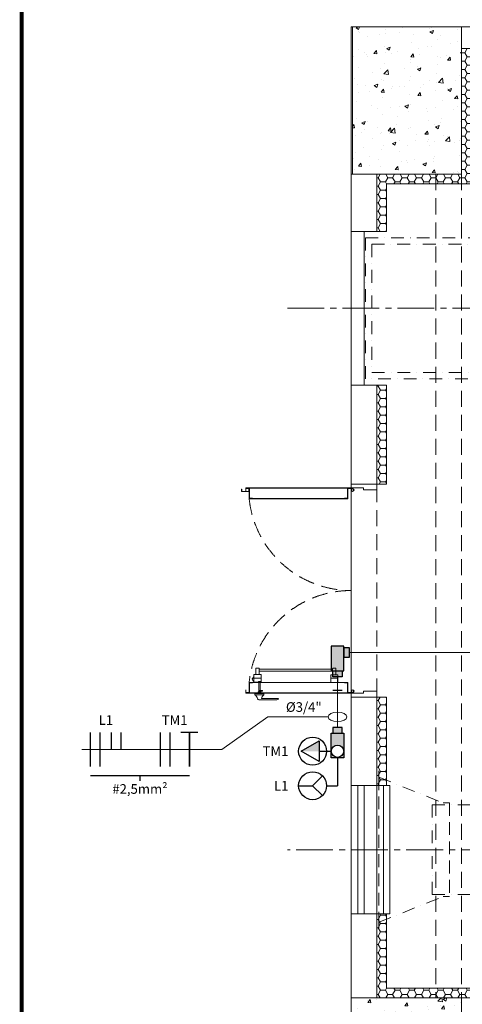
# Model space of a CAD drawing. Units: millimetres. Extents: x 0 to 29700, y 0 to 21000.
# Drawn here: x 11535 to 14983, y 3955 to 11630 of the extents above; entities that cross this region are included whole.
import ezdxf
from ezdxf.enums import TextEntityAlignment as Align

# ---------------------------------------------------------------- set-up
doc = ezdxf.new("R2010")
doc.units = ezdxf.units.MM
doc.header["$LTSCALE"] = 10
doc.header["$MEASUREMENT"] = 0
for name, pattern in [('CENTER', [50.8, 31.75, -6.35, 6.35, -6.35]), ('CENTER2', [28.575, 19.05, -3.175, 3.175, -3.175]), ('DASHDOT', [1, 0.5, -0.25, 0, -0.25]), ('HIDDEN', [0.375, 0.25, -0.125]), ('HIDDENX2', [0.75, 0.5, -0.25])]:
    doc.linetypes.add(name, pattern=pattern)
doc.layers.get('0').update_dxf_attribs({"lineweight": 0})
for name, color, linetype, lineweight in [('ARQ_ATENUADOR', 30, 'Continuous', 0), ('ARQ_EQUIPAMENTO', 8, 'Continuous', 0), ('ARQ_ESQUADRIAS', 140, 'Continuous', 0), ('ARQ_ISOLAMENTO', 9, 'Continuous', 0), ('ARQ_LC', 9, 'CENTER2', 0), ('ARQ_PAREDE', 8, 'Continuous', 0), ('ARQ_PAREDE A DEMOLIR', 10, 'HIDDEN', 0), ('ARQ_PROJEÇÃO', 7, 'HIDDEN', 0), ('ARQ_TEXTO-2', 7, 'Continuous', 0), ('ARQ_VIGAS', 5, 'Continuous', 0), ('ELÉTRICA_CHAMADA', 1, 'Continuous', 0), ('INC_TUBO ELÉTRICA', 5, 'ELETRICA', 0)]:
    doc.layers.add(name, color=color, linetype=linetype, lineweight=lineweight)
for name, color, linetype in [('ELÉTRICA_CIRCUITO', 7, 'Continuous'), ('ELÉTRICA_COMPONENTE', 4, 'Continuous'), ('FORMATO', 7, 'Continuous'), ('INC_CAIXAS', 140, 'Continuous')]:
    doc.layers.add(name, color=color, linetype=linetype)
doc.styles.add('ROMANS', font='romans.shx')
doc.linetypes.add('ELETRICA', pattern='A,12.7,-5.08,["EL",Standard,S=2.54,R=0,X=-2.54,Y=-1.27],-6.35', length=24.13)
pattern_1 = [(50, (9452.56, -643.64), (286.904, -25.101), [30, -330]), (355, (9452.56, -643.64), (-55.5005, 300.877), [24, -264]), (100.4514, (9476.47, -645.73), (231.4035, 275.776), [25.496, -280.457]), (46.1842, (9452.56, -563.64), (426.897, -66.208), [45, -495]), (96.6356, (9488.14, -569.16), (373.865, 389.647), [38.244, -420.686]), (351.184, (9452.56, -563.64), (373.865, 389.647), [36, -396]), (21, (9492.56, -583.64), (238.763, -161.0476), [30, -330]), (326, (9492.56, -583.64), (97.326, 290.06), [24, -264]), (71.4514, (9512.46, -597.06), (336.089, 129.0125), [25.496, -280.457]), (37.5, (9452.56, -643.64), (4.86394, 133.15754), [0, -260.8, 0, -268, 0, -265]), (7.5, (9452.56, -643.64), (105.2278, 157.7647), [0, -152.8, 0, -254.8, 0, -101]), (327.5, (9363.36, -643.64), (213.529, -9.02195), [0, -100, 0, -312, 0, -414]), (317.5, (9323.36, -643.64), (233.2745, 40.042), [0, -130, 0, -207.2, 0, -294])]
pattern_2 = [(0, (9452.564, -643.64), (56.25, 32.47595), [37.5, -75]), (120, (9452.564, -643.64), (-56.25, 32.47595), [37.5, -75]), (60, (9452.564, -643.64), (1e-14, 64.951905), [-75, 37.5])]

# ---------------------------------------------------------------- blocks, each defined once
blk = doc.blocks.new('CX-L')
h = blk.add_hatch(color=256)
h.dxf.hatch_style = 1
h.set_gradient(color1=(192, 192, 192), rotation=90, tint=1, name='CYLINDER')
h.paths.add_polyline_path([(680, -171), (680, 171), (0, 171), (0, -171)])
h.paths.add_polyline_path([(379, -171), (379, -335), (639, -335), (639, -171)])
h.paths.add_polyline_path([(-164, 130), (0, 130), (0, -130), (-164, -130)])
at = {"layer": 'INC_CAIXAS'}
for points in [[(-164, 130), (0, 130), (0, -130), (-164, -130)], [(680, -171), (680, 171), (0, 171), (0, -171)], [(379, -171), (379, -335), (639, -335), (639, -171)]]:
    blk.add_lwpolyline(points, close=True, dxfattribs=at)
blk = doc.blocks.new('TOMADA MÉDIA 220')
at = {"layer": 'ELÉTRICA_COMPONENTE'}
blk.add_hatch(color=256, dxfattribs=at).paths.add_polyline_path([(235.5, 0), (95.5, 0), (95.5, -80.8)])
for p, q in [((95.5, -80.8), (95.5, 80.8)), ((95.5, 80.8), (235.5, 0)), ((95.5, 0), (0, 0)), ((235.5, 0), (95.5, -80.8))]:
    blk.add_line(p, q, dxfattribs=at)
at = {"layer": 'ELÉTRICA_COMPONENTE', "ltscale": 500}
blk.add_circle((146, 0), 108.9, dxfattribs=at)
blk = doc.blocks.new('INTERRUP_SIMPLES_3T')
at = {"layer": 'ELÉTRICA_COMPONENTE', "ltscale": 500}
for p, q in [((0, 96.3), (0, 0)), ((0, 0), (-68.1, -68.1)), ((0, 0), (68.1, -68.1))]:
    blk.add_line(p, q, dxfattribs=at)
blk.add_circle((0, 0), 96.2, dxfattribs=at)

msp = doc.modelspace()

# ---------------------------------------------------------------- hatches: boundary and pattern name
h = msp.add_hatch(color=256)
h.dxf.hatch_style = 1
h.set_gradient(color1=(128, 128, 128), rotation=90, tint=1, name='CYLINDER')
h.paths.add_polyline_path([(14058.976, 5928.244, 1), (13962.825, 5928.244), (13962.825, 6067.684), (14058.976, 6067.684)])
h.paths.add_polyline_path([(14058.976, 5928.244), (14058.976, 5876.434), (13962.825, 5876.434), (13962.825, 5928.244, 1)])
h.paths.add_polyline_path([(14047.554, 6067.684), (13974.247, 6067.684), (13974.247, 6113.841), (14047.554, 6113.841)])
at = {"layer": 'ARQ_ISOLAMENTO'}
h = msp.add_hatch(dxfattribs=at)
h.set_pattern_fill('HONEY', color=256, scale=300)
h.set_pattern_definition([(0, (9452.564, -643.64), (56.25, 32.47595), [37.5, -75]), (120, (9452.564, -643.64), (-56.25, 32.47595), [37.5, -75]), (60, (9452.564, -643.64), (1e-14, 64.951905), [-75, 37.5])])
h.paths.add_polyline_path([(15296.435, 11405.359), (15296.435, 11330.359), (16438.135, 11330.359), (16438.135, 11405.359)])
h.paths.add_polyline_path([(15296.435, 11330.359), (15296.435, 11405.359), (14978.135, 11405.359), (14978.135, 10425.359), (14318.135, 10425.359), (14318.135, 9980.359), (14393.135, 9980.359), (14393.135, 10350.359), (15053.135, 10350.359), (15053.135, 11330.359)])
h = msp.add_hatch(dxfattribs=at)
h.set_pattern_fill('HONEY', color=256, scale=300)
h.set_pattern_definition(pattern_2)
h.paths.add_polyline_path([(14393.135, 8780.359), (14318.135, 8780.359), (14318.135, 8227.025), (14393.135, 8227.025)])
h = msp.add_hatch(dxfattribs=at)
h.set_pattern_fill('HONEY', color=256, scale=300)
h.set_pattern_definition([(0, (9452.564, -643.64), (56.25, 32.47595), [37.5, -75]), (120, (9452.564, -643.64), (-56.25, 32.47595), [37.5, -75]), (60, (9452.564, -643.64), (1e-14, 64.95191), [-75, 37.5])])
h.paths.add_polyline_path([(14393.135, 8780.359), (14318.135, 8780.359), (14318.135, 8010.695), (14393.135, 8010.695)])
h = msp.add_hatch(dxfattribs=at)
h.set_pattern_fill('HONEY', color=256, scale=300)
h.set_pattern_definition([(0, (9452.564, -3289.635), (56.25, 32.47595), [37.5, -75]), (120, (9452.564, -3289.635), (-56.25, 32.47595), [37.5, -75]), (60, (9452.564, -3289.635), (1e-14, 64.95191), [-75, 37.5])])
h.paths.add_polyline_path([(14393.135, 6350.695), (14318.135, 6350.695), (14318.135, 5660.359), (14393.135, 5660.359)])
h = msp.add_hatch(dxfattribs=at)
h.set_pattern_fill('HONEY', color=256, scale=300)
h.set_pattern_definition([(0, (9452.564, -3289.635), (56.25, 32.47595), [37.5, -75]), (120, (9452.564, -3289.635), (-56.25, 32.47595), [37.5, -75]), (60, (9452.564, -3289.635), (1e-14, 64.95191), [-75, 37.5])])
h.paths.add_polyline_path([(14393.135, 6134.365), (14318.135, 6134.365), (14318.135, 5660.359), (14393.135, 5660.359)])
h = msp.add_hatch(dxfattribs=at)
h.set_pattern_fill('HONEY', color=256, scale=300)
h.set_pattern_definition(pattern_2)
h.paths.add_polyline_path([(15483.135, 4080.359), (14393.135, 4080.359), (14393.135, 4660.359), (14318.135, 4660.359), (14318.135, 4005.359), (15408.135, 4005.359), (15408.135, 2575.359), (15483.135, 2575.359)])
at = {"layer": 'ARQ_VIGAS'}
h = msp.add_hatch(dxfattribs=at)
h.set_pattern_fill('AR-CONC', scale=40)
h.set_pattern_definition(pattern_1)
h.paths.add_polyline_path([(14978.135, 10425.359), (14128.135, 10425.359), (14128.135, 11575.359), (14978.135, 11575.359)])
h = msp.add_hatch(dxfattribs=at)
h.set_pattern_fill('AR-CONC', scale=40)
h.set_pattern_definition(pattern_1)
h.paths.add_polyline_path([(14978.135, 2405.359), (14118.135, 2405.359), (14118.135, 4005.359), (14978.135, 4005.359)])

# ---------------------------------------------------------------- linework, layer by layer
at = {"layer": 'ARQ_ATENUADOR'}
for points in [[(14418.135, 5660.359), (14418.135, 4660.359), (14118.135, 4660.359), (14118.135, 5660.359)], [(14168.135, 5660.359), (14168.135, 4660.359), (14218.135, 4660.359), (14218.135, 5660.359)], [(14368.135, 5660.359), (14368.135, 4660.359), (14318.135, 4660.359), (14318.135, 5660.359)]]:
    msp.add_lwpolyline(points, close=True, dxfattribs=at)
at = {"layer": 'ARQ_EQUIPAMENTO', "linetype": 'HIDDENX2', "ltscale": 20}
for p, q in [((14333.135, 5725.359), (14333.135, 4595.359)), ((14883.135, 5525.359), (14883.135, 4795.359))]:
    msp.add_line(p, q, dxfattribs=at)
at = {"layer": 'ARQ_EQUIPAMENTO', "linetype": 'DASHDOT', "ltscale": 20}
for points in [[(14228.135, 9930.359), (17828.135, 9930.359), (17828.135, 8830.359), (14228.135, 8830.359)], [(14278.135, 8880.359), (17778.135, 8880.359), (17778.135, 9880.359), (14278.135, 9880.359)], [(14748.135, 4810.359), (16648.135, 4810.359), (16648.135, 5510.359), (14748.135, 5510.359)]]:
    msp.add_lwpolyline(points, close=True, dxfattribs=at)
for points in [[(14333.135, 5775.359), (14333.135, 5725.359), (14833.135, 5525.359), (14833.135, 5525.359), (14883.135, 5525.359)], [(14333.135, 4545.359), (14333.135, 4595.359), (14833.135, 4795.359), (14833.135, 4795.359), (14883.135, 4795.359)]]:
    msp.add_lwpolyline(points, dxfattribs=at)
at = {"layer": 'ARQ_ESQUADRIAS'}
for p, q in [((14118.135, 6350.695), (14118.135, 8010.695)), ((13360.307, 6466.695), (13360.307, 6523.695)), ((13363.307, 6526.695), (13412.307, 6526.695)), ((13375.307, 6526.695), (13375.307, 6573.695)), ((13397.307, 6576.695), (13378.307, 6576.695)), ((13400.307, 6526.695), (13400.307, 6573.695)), ((13972.981, 6567.695), (13400.307, 6567.695)), ((13972.981, 6551.695), (13400.307, 6551.695)), ((13415.307, 6523.695), (13415.307, 6466.695)), ((14009.981, 6524.695), (13960.981, 6524.695)), ((13972.981, 6524.695), (13972.981, 6571.695)), ((13975.981, 6574.695), (13994.981, 6574.695)), ((13997.981, 6524.695), (13997.981, 6571.695)), ((13360.307, 6506.695), (13347.307, 6492.248)), ((13415.307, 6498.695), (13360.307, 6498.695)), ((13415.307, 6466.695), (13360.307, 6466.695)), ((13957.981, 6521.695), (13957.981, 6464.695)), ((13957.981, 6496.695), (14012.981, 6496.695)), ((14012.981, 6464.695), (14012.981, 6521.695)), ((13397.807, 6401.695), (13427.807, 6401.695)), ((13397.807, 6401.195), (13427.807, 6401.195)), ((13397.807, 6397.195), (13427.807, 6397.195)), ((13397.807, 6396.695), (13427.807, 6396.695)), ((13427.807, 6401.695), (13427.807, 6396.695)), ((13397.882, 6328.397), (13532.885, 6328.397)), ((13417.557, 6338.695), (13548.14, 6338.695)), ((13537.118, 6329.337), (13548.986, 6334.883))]:
    msp.add_line(p, q, dxfattribs=at)
for points in [[(14118.135, 8010.695), (14118.135, 7980.695), (14213.135, 7980.695), (14213.135, 7965.695), (14318.135, 7965.695), (14318.135, 8010.695), (14118.135, 8010.695)], [(13322.557, 7951.695), (13263.557, 7951.695), (13263.557, 7971.695), (13265.557, 7971.695), (13265.557, 7953.695), (13320.557, 7953.695), (13320.557, 7971.695), (13322.557, 7971.695)], [(13295.557, 7980.695), (14118.135, 7980.695), (14118.135, 7953.695)], [(13295.557, 7980.695), (13295.557, 7953.695)], [(13297.557, 7953.695), (13297.557, 7978.695), (14116.135, 7978.695), (14116.135, 7953.695)], [(13297.557, 7976.695), (13322.557, 7976.695), (13322.557, 7896.695)], [(13324.557, 7978.695), (13324.557, 7900.695), (13349.557, 7900.695)], [(14089.135, 7978.695), (14089.135, 7900.695), (14064.135, 7900.695)], [(14116.135, 7976.695), (14091.135, 7976.695), (14091.135, 7896.695)], [(14116.135, 7953.695), (14118.135, 7953.695)], [(14091.135, 7898.695), (13322.557, 7898.695)], [(13322.557, 7896.695), (14091.135, 7896.695)], [(13349.557, 7900.695), (13349.557, 7898.695)], [(14064.135, 7900.695), (14064.135, 7898.695)], [(13322.557, 6384.695), (13322.557, 6464.695), (14091.135, 6464.695), (14091.135, 6384.695)], [(14091.135, 6462.695), (13322.557, 6462.695)], [(13324.557, 6382.695), (13324.557, 6460.695), (13349.557, 6460.695)], [(13349.557, 6460.695), (13349.557, 6462.695)], [(13410.057, 6466.695), (13410.057, 6472.695), (13395.057, 6472.695), (13395.057, 6466.695)], [(13397.807, 6378.695), (13397.807, 6472.695)], [(13407.307, 6472.695), (13407.307, 6378.695)], [(14064.135, 6460.695), (14064.135, 6462.695)], [(14089.135, 6382.695), (14089.135, 6460.695), (14064.135, 6460.695)], [(13295.557, 6380.695), (14118.135, 6380.695), (14118.135, 6407.695)], [(13295.557, 6380.695), (13295.557, 6407.695), (13297.557, 6407.695)], [(13297.557, 6407.695), (13297.557, 6382.695), (14116.135, 6382.695), (14116.135, 6407.695)], [(13297.557, 6384.695), (13322.557, 6384.695)], [(13392.557, 6380.695), (13392.557, 6391.695), (13412.557, 6391.695), (13412.557, 6380.695)], [(14116.135, 6384.695), (14091.135, 6384.695)], [(14116.135, 6407.695), (14118.135, 6407.695)], [(14116.135, 6407.695), (14118.135, 6407.695)], [(14118.135, 6350.695), (14118.135, 6380.695), (14213.135, 6380.695), (14213.135, 6395.695), (14318.135, 6395.695), (14318.135, 6350.695), (14118.135, 6350.695)]]:
    msp.add_lwpolyline(points, dxfattribs=at)
msp.add_lwpolyline([(13437.557, 6378.695), (13367.557, 6378.695), (13367.557, 6368.695), (13437.557, 6368.695)], close=True, dxfattribs=at)
for centre, radius in [((14128.805, 7964.365), 10.67), ((14128.805, 7964.365), 8.56), ((14128.805, 7964.365), 7.95), ((14128.805, 6397.025), 10.67), ((14128.805, 6397.025), 8.56), ((14128.805, 6397.025), 7.95)]:
    msp.add_circle(centre, radius, dxfattribs=at)
at = {"layer": 'ARQ_ESQUADRIAS', "linetype": 'HIDDENX2', "ltscale": 25}
for centre, start, end in [((14118.135, 7980.695), 186.0271666, 270), ((14118.135, 6380.695), 90, 173.9728334)]:
    msp.add_arc(centre, 800, start, end, dxfattribs=at)
at = {"layer": 'ARQ_ESQUADRIAS'}
for centre, radius, start, end in [((13363.307, 6523.695), 3, 90, 180), ((13378.307, 6573.695), 3, 90, 180), ((13397.307, 6573.695), 3, 0, 90), ((13412.307, 6523.695), 3, 0, 90), ((13960.981, 6521.695), 3, 90, 180), ((13975.981, 6571.695), 3, 90, 180), ((13994.981, 6571.695), 3, 0, 90), ((14009.981, 6521.695), 3, 0, 90), ((13385.156, 6497.774), 38.25, 188.30683, 229.4854936), ((13335.259, 6325.496), 53.939, 11.6409394, 53.2156428), ((13397.882, 6338.397), 10, 191.6409394, 270), ((13469.856, 6325.496), 53.939, 126.7843572, 165.8355077), ((13532.885, 6338.397), 10, 270, 295.0450811), ((13548.14, 6336.695), 2, 295.0450811, 90)]:
    msp.add_arc(centre, radius, start, end, dxfattribs=at)
at = {"layer": 'ARQ_ISOLAMENTO'}
for p, q in [((15053.135, 10350.359), (14393.135, 10350.359)), ((14393.135, 10350.359), (14393.135, 9980.359)), ((14318.135, 9980.359), (14393.135, 9980.359)), ((14318.135, 8780.359), (14393.135, 8780.359)), ((14318.135, 8780.359), (14393.135, 8780.359)), ((14393.135, 8780.359), (14393.135, 8227.025)), ((14393.135, 8780.359), (14393.135, 8010.695)), ((14318.135, 8010.695), (14393.135, 8010.695)), ((14318.135, 6350.695), (14393.135, 6350.695)), ((14393.135, 6350.695), (14393.135, 5660.359)), ((14393.135, 6134.365), (14393.135, 5660.359)), ((14393.135, 4660.359), (14328.135, 4660.359)), ((14393.135, 4660.359), (14393.135, 4080.359)), ((14393.135, 4080.359), (15483.135, 4080.359))]:
    msp.add_line(p, q, dxfattribs=at)
msp.add_lwpolyline([(14393.135, 4660.359), (14318.135, 4660.359), (14318.135, 4005.359), (15408.135, 4005.359), (15408.135, 2575.359), (15483.135, 2575.359), (15483.135, 4080.359), (14393.135, 4080.359), (14393.135, 4660.359)], dxfattribs=at)
at = {"layer": 'ARQ_LC', "ltscale": 1.5}
for p, q in [((13621.564, 9380.359), (18033.708, 9380.359)), ((17404.593, 5160.359), (13621.564, 5160.359))]:
    msp.add_line(p, q, dxfattribs=at)
at = {"layer": 'ARQ_PAREDE'}
for p, q in [((14118.135, 11575.359), (14118.135, 9980.359)), ((14118.135, 11575.359), (15194.835, 11575.359)), ((14978.135, 11575.359), (16438.135, 11575.359)), ((14128.135, 10425.359), (14118.135, 10425.359)), ((14318.135, 10425.359), (14318.135, 9980.359)), ((14318.135, 9980.359), (14118.135, 9980.359)), ((14118.135, 8780.359), (14118.135, 8227.025)), ((14318.135, 8780.359), (14118.135, 8780.359)), ((14118.135, 8780.359), (14118.135, 8010.695)), ((14318.135, 8780.359), (14118.135, 8780.359)), ((14318.135, 8780.359), (14318.135, 8227.025)), ((14318.135, 8780.359), (14318.135, 8010.695)), ((14118.135, 6350.695), (14118.135, 4005.359)), ((14318.135, 6350.695), (14118.135, 6350.695)), ((14318.135, 6350.695), (14318.135, 5660.359)), ((14318.135, 6135.297), (14318.135, 5660.359)), ((14303.135, 5660.359), (14118.135, 5660.359)), ((14303.135, 5660.359), (14118.135, 5660.359)), ((14318.135, 4660.359), (14118.135, 4660.359)), ((14318.135, 4660.359), (14318.135, 4005.359))]:
    msp.add_line(p, q, dxfattribs=at)
at = {"layer": 'ARQ_PAREDE', "color": 8}
for p, q in [((14118.135, 9980.359), (14118.135, 8780.359)), ((14218.135, 9980.359), (14218.135, 8780.359))]:
    msp.add_line(p, q, dxfattribs=at)
at = {"layer": 'ARQ_PAREDE'}
msp.add_lwpolyline([(14978.135, 11575.359), (16438.135, 11575.359), (16438.135, 11405.359), (14978.135, 11405.359)], dxfattribs=at)
at = {"layer": 'ARQ_PAREDE A DEMOLIR', "linetype": 'HIDDENX2', "ltscale": 25}
for p, q in [((14318.135, 8182.025), (14318.135, 6445.359)), ((14318.135, 6395.695), (14318.135, 6491.689))]:
    msp.add_line(p, q, dxfattribs=at)
at = {"layer": 'ARQ_PROJEÇÃO', "color": 8, "linetype": 'HIDDENX2', "ltscale": 25}
for p, q in [((14778.135, 10425.359), (14778.135, 4005.359)), ((14978.135, 10425.359), (14978.135, 4005.359))]:
    msp.add_line(p, q, dxfattribs=at)
at = {"layer": 'ARQ_VIGAS'}
for points in [[(14978.135, 10425.359), (14128.135, 10425.359), (14128.135, 11575.359), (14978.135, 11575.359)], [(14978.135, 2405.359), (14118.135, 2405.359), (14118.135, 4005.359), (14978.135, 4005.359)]]:
    msp.add_lwpolyline(points, close=True, dxfattribs=at)
at = {"layer": 'ELÉTRICA_CHAMADA'}
msp.add_lwpolyline([(12018.69, 5941.203), (13108.703, 5941.203), (13466.985, 6195.431), (13938.887, 6195.431)], dxfattribs=at)
msp.add_ellipse((14010.9, 6195.431), major_axis=(72.013, 0), ratio=0.51151547, dxfattribs=at)
at = {"layer": 'ELÉTRICA_CIRCUITO', "ltscale": 100}
for p, q in [((12086.317, 5807.869), (12086.317, 6074.537)), ((12161.317, 5807.869), (12161.317, 6074.537)), ((12250.985, 5941.203), (12250.985, 6074.537)), ((12325.985, 5941.203), (12325.985, 6074.537)), ((12632.124, 5807.869), (12632.124, 6074.537)), ((12707.124, 5807.869), (12707.124, 6074.537)), ((12086.317, 5737.904), (12857.124, 5737.904)), ((12471.721, 5737.904), (12471.721, 5697.904))]:
    msp.add_line(p, q, dxfattribs=at)
msp.add_lwpolyline([(12923.791, 6074.537), (12857.124, 6074.537), (12857.124, 5807.869), (12857.124, 6074.537), (12790.457, 6074.537)], dxfattribs=at)
at = {"layer": 'ELÉTRICA_COMPONENTE', "linetype": 'CENTER'}
for p in [(14010.9, 5880.169), (13925.693, 5659.077)]:
    msp.add_line(p, (14010.9, 5659.077), dxfattribs=at)
at = {"layer": 'FORMATO', "const_width": 30}
msp.add_lwpolyline([(20350, 20400), (11550, 20400), (11550, 600), (20350, 600)], close=True, dxfattribs=at)
at = {"layer": 'INC_CAIXAS'}
msp.add_line((14047.554, 6401.646), (13974.247, 6401.646), dxfattribs=at)
for points in [[(13962.825, 6067.684), (14058.976, 6067.684), (14058.976, 5876.434), (13962.825, 5876.434)], [(14047.554, 6067.684), (14047.554, 6113.841), (13974.247, 6113.841), (13974.247, 6067.684)]]:
    msp.add_lwpolyline(points, close=True, dxfattribs=at)
msp.add_circle((14010.9, 5928.244), 48.076, dxfattribs=at)
at = {"layer": 'INC_TUBO ELÉTRICA', "ltscale": 2}
for p, q in [((14105.133, 6698.357), (15128.756, 6698.357)), ((14010.9, 6113.841), (14010.9, 6509.026))]:
    msp.add_line(p, q, dxfattribs=at)

# ---------------------------------------------------------------- block references
at = {"layer": 'ELÉTRICA_COMPONENTE', "linetype": 'CENTER', "rotation": 180}
msp.add_blockref('TOMADA MÉDIA 220', (13962.825, 5928.244), dxfattribs=at)
at = {"layer": 'ELÉTRICA_COMPONENTE', "linetype": 'CENTER', "xscale": 1.131313131313129, "yscale": 1.131313131313129, "zscale": 1.131313131313129, "rotation": 90}
msp.add_blockref('INTERRUP_SIMPLES_3T', (13816.804, 5659.077), dxfattribs=at)
at = {"layer": 'INC_CAIXAS', "color": 7, "linetype": 'Continuous', "xscale": 0.28125, "yscale": 0.28125, "zscale": 0.28125, "rotation": 90.00000000000001}
msp.add_blockref('CX-L', (14010.9, 6555.183), dxfattribs=at)

# ---------------------------------------------------------------- texts
at = {"layer": 'ARQ_TEXTO-2', "color": 7, "style": 'ROMANS'}
for s, p in [('%%C3/4"', (13748.304, 6272.537)), ('L1', (12206.151, 6171.053)), ('TM1', (12742.065, 6171.053)), ('#2,5mm²', (12471.721, 5633.931))]:
    msp.add_text(s, height=75, dxfattribs=at).set_placement(p, align=Align.MIDDLE_CENTER)
for s, p in [('TM1', (13628.487, 5928.244)), ('L1', (13628.487, 5659.077))]:
    msp.add_text(s, height=75, dxfattribs=at).set_placement(p, align=Align.MIDDLE_RIGHT)

doc.saveas('drawing.dxf')
